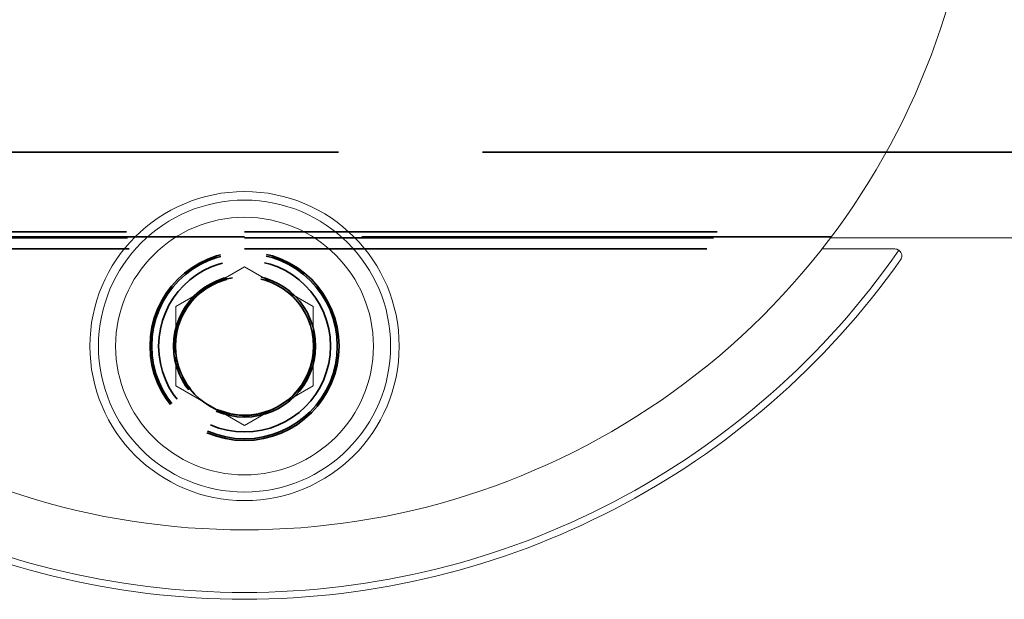
# Model space of a CAD drawing. Units: millimetres. Extents: x 40 to 4716, y 40 to 3324.
# Drawn here: x 2272 to 2301, y 2597 to 2614 of the extents above; entities that cross this region are included whole.
import ezdxf

# ---------------------------------------------------------------- set-up
doc = ezdxf.new("R2010")
doc.units = ezdxf.units.MM
doc.header["$LTSCALE"] = 4
doc.linetypes.add('DASHED', pattern=[0.2068, 0.1655, -0.0413])
for name, color, linetype, lineweight in [('Hidden Edges(ISO)', 7, 'DASHED', 35), ('Hidden Tangent Edges(ISO)', 7, 'DASHED', 35), ('Visible Edges(ISO)', 7, 'Continuous', 18), ('Visible Tangent Edges(ISO)', 7, 'Continuous', 18)]:
    doc.layers.add(name, color=color, linetype=linetype, lineweight=lineweight)

msp = doc.modelspace()

# ---------------------------------------------------------------- linework, layer by layer
at = {"layer": 'Hidden Edges(ISO)', "color": 6, "ltscale": 25.323221}
msp.add_line((861.12, 2610.373), (2851.12, 2610.373), dxfattribs=at)
at = {"layer": 'Hidden Edges(ISO)', "color": 30, "ltscale": 20.771742}
msp.add_line((2261.438, 2608.05), (2295.803, 2608.05), dxfattribs=at)
at = {"layer": 'Hidden Edges(ISO)', "color": 30, "ltscale": 20.641113}
msp.add_line((2295.695, 2607.905), (2261.546, 2607.905), dxfattribs=at)
at = {"layer": 'Hidden Edges(ISO)', "color": 6, "ltscale": 20.611614}
msp.add_line((2261.57, 2607.873), (2295.67, 2607.873), dxfattribs=at)
at = {"layer": 'Hidden Edges(ISO)', "color": 30, "ltscale": 20.312069}
msp.add_line((2261.818, 2607.55), (2295.423, 2607.55), dxfattribs=at)
at = {"layer": 'Hidden Edges(ISO)', "color": 30, "ltscale": 8.22362}
msp.add_circle((2278.62, 2604.723), 2.75, dxfattribs=at)
at = {"layer": 'Hidden Edges(ISO)', "color": 30, "ltscale": 7.476009}
msp.add_circle((2278.62, 2604.723), 2.5, dxfattribs=at)
at = {"layer": 'Hidden Edges(ISO)', "color": 30, "ltscale": 6.181147}
msp.add_circle((2278.62, 2604.723), 2.067, dxfattribs=at)
at = {"layer": 'Hidden Edges(ISO)', "color": 30, "ltscale": 6.008419}
msp.add_circle((2278.62, 2604.723), 2.009, dxfattribs=at)
at = {"layer": 'Hidden Edges(ISO)', "color": 30, "ltscale": 4.533786}
msp.add_arc((2278.62, 2604.723), 2.021, 100, 10, dxfattribs=at)
at = {"layer": 'Hidden Tangent Edges(ISO)', "color": 30, "ltscale": 8.074098}
msp.add_circle((2278.62, 2604.723), 2.7, dxfattribs=at)
at = {"layer": 'Visible Edges(ISO)', "color": 6}
msp.add_line((2295.67, 2607.873), (2684.07, 2607.873), dxfattribs=at)
at = {"layer": 'Visible Edges(ISO)', "color": 30}
for p, q in [((2295.423, 2607.55), (2297.545, 2607.55)), ((2276.62, 2605.877), (2278.62, 2607.032)), ((2278.62, 2607.032), (2280.62, 2605.877)), ((2276.62, 2603.568), (2276.62, 2605.877)), ((2280.62, 2605.877), (2280.62, 2603.568)), ((2278.62, 2602.413), (2276.62, 2603.568)), ((2280.62, 2603.568), (2278.62, 2602.413))]:
    msp.add_line(p, q, dxfattribs=at)
for radius in [4.5, 4.25]:
    msp.add_circle((2278.62, 2604.723), radius, dxfattribs=at)
for centre, radius, start, end in [((2278.62, 2620.723), 21.35, 162.6971, 17.3029), ((2297.545, 2607.35), 0.2, 55.0017, 90), ((2278.62, 2620.723), 23.372, 215.2456, 324.7544)]:
    msp.add_arc(centre, radius, start, end, dxfattribs=at)
msp.add_open_spline([(2297.66, 2607.514), (2297.675, 2607.503), (2297.688, 2607.491), (2297.713, 2607.461), (2297.723, 2607.444), (2297.74, 2607.403), (2297.744, 2607.379), (2297.746, 2607.335), (2297.743, 2607.313), (2297.731, 2607.273), (2297.721, 2607.254), (2297.709, 2607.236), (2297.709, 2607.235), (2297.708, 2607.235)], degree=3, knots=[-0.03815188, -0.03815188, -0.03815188, -0.03815188, -0.03248334, -0.03248334, -0.02599944, -0.02599944, -0.01735477, -0.01735477, -0.00888948, -0.00888948, 0, 0, 0.00028334, 0.00028334, 0.00028334, 0.00028334], dxfattribs=at)
at = {"layer": 'Visible Tangent Edges(ISO)', "color": 30}
msp.add_circle((2278.62, 2604.723), 3.75, dxfattribs=at)
msp.add_arc((2278.62, 2620.723), 23.172, 214.751, 325.249, dxfattribs=at)

doc.saveas('drawing.dxf')
